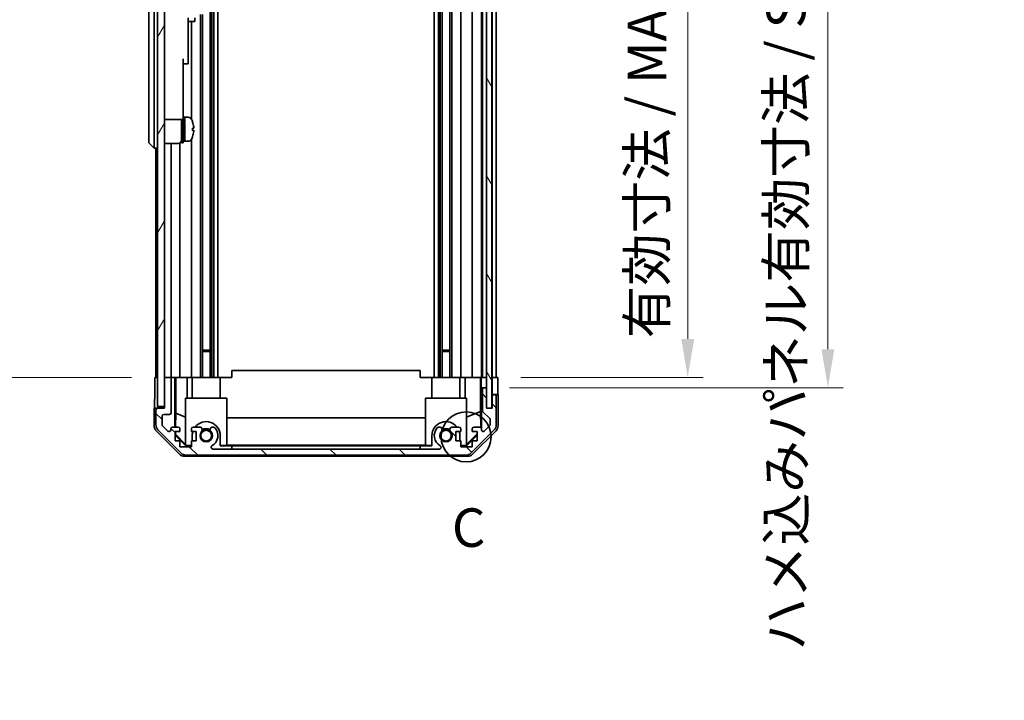
# Model space of a CAD drawing. Units: millimetres. Extents: x 0 to 7665, y -12 to 1265.
# Drawn here: x 2857 to 3144, y 607 to 806 of the extents above; entities that cross this region are included whole.
import ezdxf

# ---------------------------------------------------------------- set-up
doc = ezdxf.new("R2010")
doc.units = ezdxf.units.MM
doc.header["$LTSCALE"] = 4.5
doc.layers.get('Defpoints').update_dxf_attribs({"lineweight": 25})
for name, color, linetype, lineweight in [('Detail Boundary (JIS)', 7, 'Continuous', 35), ('Dimension (ISO)', 7, 'Continuous', 18), ('Hatch (ISO)', 1, 'Continuous', 18), ('Visible (ISO)', 7, 'Continuous', 35)]:
    doc.layers.add(name, color=color, linetype=linetype, lineweight=lineweight)
doc.styles.add('Note Text (JIS)', font='tahoma.ttf')
doc.styles.add('Note Text (TK)', font='txt')
doc.dimstyles.new('Default - Method 1b (TK)', dxfattribs={"dimscale": 4.5, "dimtxt": 2.5, "dimasz": 2.5, "dimexe": 1, "dimexo": 1.5, "dimgap": 1, "dimtad": 1, "dimtoh": 1, "dimrnd": 1e-08, "dimdsep": 46, "dimtxsty": 'Note Text (TK)', "dimcen": 0.09, "dimdle": 5, "dimclrd": 100, "dimclre": 100, "dimclrt": 7, "dimadec": 1, "dimazin": 1, "dimtfac": 1, "dimtmove": 0, "dimatfit": 3, "dimfxl": 1, "dimtolj": 1, "dimlwd": -1, "dimlwe": -1, "dimarcsym": 0})

# ---------------------------------------------------------------- blocks, each defined once
blk = doc.blocks.new('2dDetail0')
at = {"layer": 'Detail Boundary (JIS)'}
blk.add_circle((285.079, 160.094), 1.625, dxfattribs=at)
at = {"layer": 'Detail Boundary (JIS)', "insert": (284.157, 152.174), "char_height": 2.5, "attachment_point": 7, "style": 'Note Text (JIS)'}
blk.add_mtext('C', dxfattribs=at)
blk = doc.blocks.new('*D189')
at = {"layer": 'Defpoints', "color": 0}
for p in [(2996.42, 905.78), (2996.33, 701.78), (3051.81, 701.78)]:
    blk.add_point(p, dxfattribs=at)
at = {"layer": 'Dimension (ISO)', "color": 100}
for p, q in [((3003.17, 905.78), (3056.31, 905.78)), ((3051.81, 894.53), (3051.81, 713.03)), ((3003.08, 701.78), (3056.31, 701.78))]:
    blk.add_line(p, q, dxfattribs=at)
for points in [[(3049.94, 894.53), (3053.69, 894.53), (3051.81, 905.78)], [(3049.94, 713.03), (3053.69, 713.03), (3051.81, 701.78)]]:
    blk.add_solid(points, dxfattribs=at)
at = {"layer": 'Dimension (ISO)', "color": 7, "insert": (3039.9, 713.18), "char_height": 11.25, "attachment_point": 4, "rotation": 90, "style": 'Note Text (TK)'}
blk.add_mtext('\\A1;有効寸法 / MAX dim. 204', dxfattribs=at)
blk = doc.blocks.new('*D190')
at = {"layer": 'Defpoints', "color": 0}
for p in [(2993.07, 908.78), (3092.74, 908.78), (2993.07, 698.78)]:
    blk.add_point(p, dxfattribs=at)
at = {"layer": 'Dimension (ISO)', "color": 100}
for p, q in [((2999.82, 908.78), (3097.24, 908.78)), ((3092.74, 710.03), (3092.74, 897.53)), ((2999.82, 698.78), (3097.24, 698.78))]:
    blk.add_line(p, q, dxfattribs=at)
for points in [[(3090.86, 897.53), (3094.61, 897.53), (3092.74, 908.78)], [(3090.86, 710.03), (3094.61, 710.03), (3092.74, 698.78)]]:
    blk.add_solid(points, dxfattribs=at)
at = {"layer": 'Dimension (ISO)', "color": 7, "insert": (3080.5, 622.02), "char_height": 11.25, "attachment_point": 4, "rotation": 90, "style": 'Note Text (TK)'}
blk.add_mtext('\\A1;ハメ込みパネル有効寸法 / Slide panel MAX dim. 210', dxfattribs=at)
blk = doc.blocks.new('*D193')
at = {"layer": 'Defpoints', "color": 0}
for p in [(2847.34, 905.78), (2896.02, 905.78), (2896.18, 701.78)]:
    blk.add_point(p, dxfattribs=at)
at = {"layer": 'Dimension (ISO)', "color": 100}
for p, q in [((2889.27, 905.78), (2842.84, 905.78)), ((2847.34, 713.03), (2847.34, 894.53)), ((2889.43, 701.78), (2842.84, 701.78))]:
    blk.add_line(p, q, dxfattribs=at)
for points in [[(2845.46, 894.53), (2849.21, 894.53), (2847.34, 905.78)], [(2845.46, 713.03), (2849.21, 713.03), (2847.34, 701.78)]]:
    blk.add_solid(points, dxfattribs=at)
at = {"layer": 'Dimension (ISO)', "color": 7, "insert": (2835.1, 607.48), "char_height": 11.25, "attachment_point": 4, "rotation": 90, "style": 'Note Text (TK)'}
blk.add_mtext('\\A1;開閉パネル有効寸法 / Open-closing panel MAX dim. 204', dxfattribs=at)

msp = doc.modelspace()

# ---------------------------------------------------------------- hatches: boundary and pattern name
at = {"layer": 'Hatch (ISO)'}
h = msp.add_hatch(dxfattribs=at)
h.set_pattern_fill('ANSI31', color=256, scale=114.3, angle=14.99998, style=0)
h.set_pattern_definition([(60, (1704.25, -36), (-12.37334, 7.14375), [])])
h.paths.add_polyline_path([(2899.018, 914.275), (2897.018, 914.275), (2897.018, 693.275), (2899.018, 693.275), (2899.018, 701.275), (2899.018, 906.275)])
h = msp.add_hatch(dxfattribs=at)
h.set_pattern_fill('ANSI31', color=256, scale=114.3, angle=75.00018, style=0)
h.set_pattern_definition([(120.0002, (1704.25, -36), (-12.37332, -7.14379), [])])
h.paths.add_polyline_path([(2994.567, 692.825), (2994.567, 914.725), (2993.068, 914.725), (2993.067, 914.725), (2993.067, 909.248), (2993.067, 698.303), (2993.067, 692.825), (2993.068, 692.825)])
h = msp.add_hatch(dxfattribs=at)
h.set_pattern_fill('ANSI31', color=256, scale=114.3, angle=90.00021, style=0)
h.set_pattern_definition([(135.0002, (1704.25, -36), (-10.10275, -10.10283), [])])
edge = h.paths.add_edge_path()
edge.add_ellipse((2987.09, 681.075), major_axis=(0, -2), ratio=1, start_angle=0, end_angle=45)
edge.add_line((2988.504, 679.661), (2995.332, 686.49))
edge.add_ellipse((2993.918, 687.904), major_axis=(1.414, -1.414), ratio=1, start_angle=0, end_angle=45)
edge.add_line((2995.918, 687.904), (2995.918, 696.275))
edge.add_ellipse((2995.418, 696.275), major_axis=(0.5, 0), ratio=1, start_angle=0, end_angle=90)
edge.add_line((2995.418, 696.775), (2995.218, 696.775))
edge.add_ellipse((2995.218, 696.275), major_axis=(0, 0.5), ratio=1, start_angle=0, end_angle=90)
edge.add_line((2994.718, 696.275), (2994.718, 692.775))
edge.add_line((2994.718, 692.775), (2993.068, 692.775))
edge.add_line((2993.068, 692.775), (2993.068, 692.825))
edge.add_line((2993.068, 692.825), (2993.068, 698.275))
edge.add_ellipse((2992.568, 698.275), major_axis=(0.5, 0), ratio=1, start_angle=0, end_angle=3.11506)
edge.add_ellipse((2992.568, 698.275), major_axis=(0.499, 0.027), ratio=1, start_angle=0, end_angle=86.88494)
edge.add_line((2992.568, 698.775), (2992.368, 698.775))
edge.add_ellipse((2992.368, 698.275), major_axis=(0, 0.5), ratio=1, start_angle=0, end_angle=90)
edge.add_line((2991.868, 698.275), (2991.868, 692))
edge.add_ellipse((2992.368, 692), major_axis=(-0.5, 0), ratio=1, start_angle=0, end_angle=48.36646)
edge.add_line((2992.036, 691.626), (2993.95, 689.925))
edge.add_ellipse((2993.618, 689.551), major_axis=(0.332, 0.374), ratio=1, start_angle=311.63354, end_angle=360, ccw=False)
edge.add_line((2994.118, 689.551), (2994.118, 688.028))
edge.add_ellipse((2993.618, 688.028), major_axis=(0.5, 0), ratio=1, start_angle=315, end_angle=360, ccw=False)
edge.add_line((2993.972, 687.675), (2992.422, 686.125))
edge.add_ellipse((2992.068, 686.478), major_axis=(0.354, -0.354), ratio=1, start_angle=225, end_angle=360, ccw=False)
edge.add_line((2991.568, 686.478), (2991.568, 686.775))
edge.add_ellipse((2991.068, 686.775), major_axis=(0.5, 0), ratio=1, start_angle=0, end_angle=90)
edge.add_line((2991.068, 687.275), (2989.418, 687.275))
edge.add_ellipse((2989.418, 686.775), major_axis=(0, 0.5), ratio=1, start_angle=0, end_angle=90)
edge.add_line((2988.918, 686.775), (2988.918, 686.025))
edge.add_line((2988.918, 686.025), (2990.318, 686.025))
edge.add_line((2990.318, 686.025), (2990.318, 683.225))
edge.add_line((2990.318, 683.225), (2988.918, 683.225))
edge.add_line((2988.918, 683.225), (2988.918, 681.525))
edge.add_line((2988.918, 681.525), (2985.518, 681.525))
edge.add_line((2985.518, 681.525), (2985.518, 683.225))
edge.add_line((2985.518, 683.225), (2984.118, 683.225))
edge.add_line((2984.118, 683.225), (2984.118, 686.025))
edge.add_line((2984.118, 686.025), (2985.518, 686.025))
edge.add_line((2985.518, 686.025), (2985.518, 686.775))
edge.add_ellipse((2985.018, 686.775), major_axis=(0.5, 0), ratio=1, start_angle=0, end_angle=90)
edge.add_line((2985.018, 687.275), (2982.891, 687.275))
edge.add_ellipse((2983.148, 686.518), major_axis=(-0.257, 0.758), ratio=1, start_angle=0, end_angle=113.33589)
edge.add_ellipse((2981.218, 684.775), major_axis=(1.336, 1.206), ratio=1, start_angle=95.84043, end_angle=360, ccw=False)
edge.add_ellipse((2979.288, 686.518), major_axis=(0.594, -0.536), ratio=1, start_angle=0, end_angle=113.33589)
edge.add_line((2979.545, 687.275), (2979.031, 687.276))
edge.add_ellipse((2979.288, 686.518), major_axis=(-0.257, 0.758), ratio=1, start_angle=0, end_angle=29.17631)
edge.add_ellipse((2981.218, 684.775), major_axis=(-2.524, 2.279), ratio=1, start_angle=0, end_angle=102.75926)
edge.add_ellipse((2979.308, 681.375), major_axis=(0.245, 0.436), ratio=1, start_angle=209.32053, end_angle=360, ccw=False)
edge.add_line((2979.308, 680.875), (2913.128, 680.875))
edge.add_ellipse((2913.128, 681.375), major_axis=(0, -0.5), ratio=1, start_angle=209.32053, end_angle=360, ccw=False)
edge.add_ellipse((2911.218, 684.775), major_axis=(1.665, -2.965), ratio=1, start_angle=0, end_angle=102.75926)
edge.add_ellipse((2913.148, 686.518), major_axis=(0.594, 0.536), ratio=1, start_angle=0, end_angle=29.17631)
edge.add_line((2913.405, 687.276), (2912.891, 687.275))
edge.add_ellipse((2913.148, 686.518), major_axis=(-0.257, 0.758), ratio=1, start_angle=0, end_angle=113.33589)
edge.add_ellipse((2911.218, 684.775), major_axis=(1.336, 1.206), ratio=1, start_angle=95.84043, end_angle=360, ccw=False)
edge.add_ellipse((2909.288, 686.518), major_axis=(0.594, -0.536), ratio=1, start_angle=0, end_angle=113.33589)
edge.add_line((2909.545, 687.275), (2907.418, 687.275))
edge.add_ellipse((2907.418, 686.775), major_axis=(0, 0.5), ratio=1, start_angle=0, end_angle=90)
edge.add_line((2906.918, 686.775), (2906.918, 686.025))
edge.add_line((2906.918, 686.025), (2908.318, 686.025))
edge.add_line((2908.318, 686.025), (2908.318, 683.225))
edge.add_line((2908.318, 683.225), (2906.918, 683.225))
edge.add_line((2906.918, 683.225), (2906.918, 681.525))
edge.add_line((2906.918, 681.525), (2903.518, 681.525))
edge.add_line((2903.518, 681.525), (2903.518, 683.225))
edge.add_line((2903.518, 683.225), (2902.118, 683.225))
edge.add_line((2902.118, 683.225), (2902.118, 686.025))
edge.add_line((2902.118, 686.025), (2903.518, 686.025))
edge.add_line((2903.518, 686.025), (2903.518, 686.775))
edge.add_ellipse((2903.018, 686.775), major_axis=(0.5, 0), ratio=1, start_angle=0, end_angle=90)
edge.add_line((2903.018, 687.275), (2901.368, 687.275))
edge.add_ellipse((2901.368, 686.775), major_axis=(0, 0.5), ratio=1, start_angle=0, end_angle=90)
edge.add_line((2900.868, 686.775), (2900.868, 686.478))
edge.add_ellipse((2900.368, 686.478), major_axis=(0.5, 0), ratio=1, start_angle=225, end_angle=360, ccw=False)
edge.add_line((2900.015, 686.125), (2898.465, 687.675))
edge.add_ellipse((2898.818, 688.028), major_axis=(-0.354, -0.354), ratio=1, start_angle=315, end_angle=360, ccw=False)
edge.add_line((2898.318, 688.028), (2898.318, 690.475))
edge.add_ellipse((2898.818, 690.475), major_axis=(-0.5, 0), ratio=1, start_angle=270, end_angle=360, ccw=False)
edge.add_line((2898.818, 690.975), (2900.518, 690.975))
edge.add_ellipse((2900.518, 691.475), major_axis=(0, -0.5), ratio=1, start_angle=0, end_angle=90)
edge.add_line((2901.018, 691.475), (2901.018, 701.275))
edge.add_ellipse((2900.518, 701.275), major_axis=(0.5, 0), ratio=1, start_angle=0, end_angle=90)
edge.add_line((2900.518, 701.775), (2899.518, 701.775))
edge.add_ellipse((2899.518, 701.275), major_axis=(0, 0.5), ratio=1, start_angle=0, end_angle=90)
edge.add_line((2899.018, 701.275), (2899.018, 693.275))
edge.add_line((2899.018, 693.275), (2899.018, 692.775))
edge.add_line((2899.018, 692.775), (2897.018, 692.775))
edge.add_ellipse((2897.018, 692.275), major_axis=(0, 0.5), ratio=1, start_angle=0, end_angle=90)
edge.add_line((2896.518, 692.275), (2896.518, 687.904))
edge.add_ellipse((2898.518, 687.904), major_axis=(-2, 0), ratio=1, start_angle=0, end_angle=45)
edge.add_line((2897.104, 686.49), (2903.932, 679.661))
edge.add_ellipse((2905.347, 681.075), major_axis=(-1.414, -1.414), ratio=1, start_angle=0, end_angle=45)
edge.add_line((2905.347, 679.075), (2987.09, 679.075))

# ---------------------------------------------------------------- linework, layer by layer
at = {"layer": 'Visible (ISO)'}
for p, q in [((2897.018, 914.275), (2897.018, 693.275)), ((2899.018, 693.275), (2899.018, 914.275)), ((2993.067, 914.725), (2993.067, 692.825)), ((2994.567, 692.825), (2994.567, 914.725)), ((2912.348, 905.775), (2912.348, 701.775)), ((2912.891, 905.775), (2912.891, 701.775)), ((2913.405, 905.775), (2913.405, 701.775)), ((2914.618, 905.775), (2914.618, 701.775)), ((2977.818, 905.775), (2977.818, 701.775)), ((2979.031, 905.775), (2979.031, 701.775)), ((2979.545, 905.775), (2979.545, 701.775)), ((2980.088, 905.775), (2980.088, 701.775)), ((2982.348, 905.775), (2982.348, 701.775)), ((2982.891, 905.775), (2982.891, 701.775)), ((2985.518, 905.775), (2985.518, 701.775)), ((2988.918, 905.775), (2988.918, 701.775)), ((2991.568, 905.775), (2991.568, 701.775)), ((2991.868, 905.775), (2991.868, 701.775)), ((2994.718, 905.775), (2994.718, 701.775)), ((2995.918, 905.775), (2995.918, 701.775)), ((2894.418, 836.275), (2894.418, 771.275)), ((2896.018, 771.275), (2896.018, 836.275)), ((2905.918, 806.775), (2905.918, 805.775)), ((2905.918, 805.775), (2905.918, 794.875)), ((2905.918, 805.775), (2907.918, 805.775)), ((2906.918, 805.775), (2906.918, 777.156)), ((2907.918, 805.775), (2907.918, 806.775)), ((2909.545, 807.775), (2909.545, 701.775)), ((2910.088, 807.775), (2910.088, 701.775)), ((2904.518, 794.875), (2904.518, 782.075)), ((2905.918, 793.375), (2905.918, 794.875)), ((2904.518, 793.375), (2905.918, 793.375)), ((2904.518, 777.075), (2904.518, 782.075)), ((2899.018, 777.075), (2904.518, 777.075)), ((2904.018, 770.275), (2904.018, 777.075)), ((2904.518, 777.775), (2905.018, 777.775)), ((2904.518, 770.275), (2904.518, 777.075)), ((2905.018, 770.965), (2905.018, 777.775)), ((2905.018, 777.775), (2905.018, 770.775)), ((2905.989, 777.775), (2905.018, 777.775)), ((2907.257, 776.375), (2907.246, 776.375)), ((2907.573, 774.635), (2907.246, 774.635)), ((2907.246, 773.915), (2907.573, 773.915)), ((2894.418, 770.275), (2894.418, 771.275)), ((2896.018, 771.275), (2896.018, 768.775)), ((2904.518, 770.775), (2905.018, 770.775)), ((2905.018, 770.775), (2905.018, 770.837)), ((2905.989, 770.775), (2905.018, 770.775)), ((2906.918, 771.394), (2906.918, 701.775)), ((2907.246, 772.175), (2907.257, 772.175)), ((2894.418, 770.275), (2896.018, 768.775)), ((2897.018, 768.775), (2896.018, 768.775)), ((2896.518, 768.775), (2896.518, 701.775)), ((2899.018, 770.125), (2903.018, 770.125)), ((2901.018, 770.125), (2901.018, 701.775)), ((2903.518, 770.259), (2903.518, 701.775)), ((2904.018, 770.275), (2904.518, 770.275)), ((2910.088, 709.775), (2912.348, 709.775)), ((2912.348, 709.346), (2910.088, 709.346)), ((2980.088, 709.775), (2982.348, 709.775)), ((2982.348, 709.346), (2980.088, 709.346)), ((2896.175, 701.775), (2897.018, 701.775)), ((2896.175, 697.775), (2896.175, 701.775)), ((2899.518, 701.775), (2899.018, 701.775)), ((2900.518, 701.775), (2899.518, 701.775)), ((2902.019, 701.775), (2900.518, 701.775)), ((2902.019, 701.775), (2902.272, 701.775)), ((2902.019, 687.275), (2902.019, 701.775)), ((2902.272, 701.775), (2903.018, 701.775)), ((2902.311, 691.362), (2902.311, 701.775)), ((2903.518, 701.775), (2903.018, 701.775)), ((2903.518, 701.775), (2905.647, 701.775)), ((2905.647, 701.775), (2906.918, 701.775)), ((2905.647, 701.775), (2905.647, 695.775)), ((2907.418, 701.775), (2906.918, 701.775)), ((2907.118, 695.775), (2907.118, 701.775)), ((2907.418, 701.775), (2907.969, 701.775)), ((2907.969, 701.775), (2915.318, 701.775)), ((2915.318, 701.775), (2918.718, 701.775)), ((2915.318, 695.775), (2915.318, 701.775)), ((2918.718, 701.775), (2918.718, 703.775)), ((2973.718, 703.775), (2918.718, 703.775)), ((2973.718, 701.775), (2973.718, 703.775)), ((2973.718, 701.775), (2977.118, 701.775)), ((2977.118, 701.775), (2984.468, 701.775)), ((2977.118, 695.775), (2977.118, 701.775)), ((2984.468, 701.775), (2985.018, 701.775)), ((2985.518, 701.775), (2985.018, 701.775)), ((2985.318, 695.775), (2985.318, 701.775)), ((2985.518, 701.775), (2986.789, 701.775)), ((2986.789, 701.775), (2988.918, 701.775)), ((2986.789, 695.775), (2986.789, 701.775)), ((2989.418, 701.775), (2988.918, 701.775)), ((2989.418, 701.775), (2991.068, 701.775)), ((2991.313, 701.775), (2991.068, 701.775)), ((2991.296, 701.775), (2991.296, 691.838)), ((2991.313, 701.775), (2991.515, 701.775)), ((2991.515, 701.775), (2993.067, 701.775)), ((2991.515, 700.775), (2991.515, 701.775)), ((2992.368, 701.775), (2992.568, 701.775)), ((2994.567, 701.775), (2994.717, 701.775)), ((2994.567, 701.775), (2994.717, 701.775)), ((2994.717, 701.775), (2996.331, 701.775)), ((2994.717, 698.775), (2994.717, 701.775)), ((2995.218, 701.775), (2995.418, 701.775)), ((2996.331, 701.775), (2996.331, 698.775)), ((2899.018, 701.275), (2899.018, 692.775)), ((2901.018, 691.475), (2901.018, 701.275)), ((2991.567, 698.775), (2991.55, 698.775)), ((2991.567, 698.775), (2991.567, 686.803)), ((2992.368, 698.775), (2991.567, 698.775)), ((2992.568, 698.775), (2992.368, 698.775)), ((2993.067, 698.775), (2992.568, 698.775)), ((2994.717, 696.775), (2994.717, 698.775)), ((2905.218, 695.775), (2917.218, 695.775)), ((2905.218, 682.03), (2905.218, 695.775)), ((2917.218, 695.775), (2917.218, 681.881)), ((2975.218, 695.775), (2987.218, 695.775)), ((2975.218, 681.881), (2975.218, 695.775)), ((2987.218, 695.775), (2987.218, 682.03)), ((2991.868, 698.275), (2991.868, 692)), ((2993.068, 692.775), (2993.068, 698.275)), ((2994.717, 696.775), (2994.717, 692.775)), ((2995.218, 696.775), (2994.717, 696.775)), ((2994.718, 696.275), (2994.718, 692.775)), ((2995.418, 696.775), (2995.218, 696.775)), ((2996.418, 696.775), (2995.418, 696.775)), ((2995.918, 687.904), (2995.918, 696.275)), ((2996.418, 696.775), (2996.418, 687.605)), ((2897.018, 693.275), (2899.018, 693.275)), ((2897.018, 692.775), (2896.018, 692.775)), ((2896.018, 692.775), (2896.018, 687.605)), ((2896.518, 692.275), (2896.518, 687.904)), ((2899.018, 692.775), (2897.018, 692.775)), ((2898.318, 688.028), (2898.318, 690.475)), ((2898.818, 690.975), (2900.518, 690.975)), ((2902.24, 687.275), (2902.311, 691.362)), ((2902.311, 691.362), (2905.218, 690.178)), ((2917.218, 690.018), (2975.218, 690.018)), ((2991.296, 691.838), (2987.218, 690.178)), ((2991.296, 691.838), (2991.377, 687.169)), ((2992.036, 691.626), (2993.95, 689.925)), ((2993.067, 692.825), (2994.567, 692.825)), ((2994.718, 692.775), (2993.068, 692.775)), ((2900.015, 686.125), (2898.465, 687.675)), ((2903.018, 687.275), (2901.368, 687.275)), ((2909.545, 687.275), (2907.418, 687.275)), ((2913.405, 687.276), (2912.891, 687.275)), ((2979.545, 687.275), (2979.031, 687.276)), ((2985.018, 687.275), (2982.891, 687.275)), ((2991.068, 687.275), (2989.418, 687.275)), ((2993.972, 687.675), (2992.422, 686.125)), ((2994.118, 689.551), (2994.118, 688.028)), ((2903.434, 679.361), (2896.604, 686.191)), ((2897.104, 686.49), (2903.932, 679.661)), ((2900.868, 686.775), (2900.868, 686.478)), ((2902.118, 683.225), (2902.118, 686.025)), ((2902.118, 686.025), (2903.518, 686.025)), ((2902.118, 685.119), (2902.203, 685.204)), ((2905.263, 681.776), (2902.118, 684.921)), ((2902.203, 685.204), (2902.218, 686.025)), ((2905.218, 682.233), (2902.203, 685.204)), ((2903.518, 686.025), (2903.518, 686.775)), ((2906.918, 686.775), (2906.918, 686.025)), ((2906.918, 686.025), (2908.318, 686.025)), ((2907.118, 683.225), (2907.118, 684.775)), ((2908.318, 686.025), (2908.318, 683.225)), ((2915.318, 684.775), (2915.318, 681.776)), ((2977.118, 681.776), (2977.118, 684.775)), ((2984.118, 683.225), (2984.118, 686.025)), ((2984.118, 686.025), (2985.518, 686.025)), ((2985.318, 684.775), (2985.318, 683.225)), ((2985.518, 686.025), (2985.518, 686.775)), ((2990.318, 684.921), (2987.173, 681.776)), ((2990.318, 685.288), (2987.218, 682.233)), ((2988.504, 679.661), (2995.332, 686.49)), ((2988.918, 686.775), (2988.918, 686.025)), ((2988.918, 686.025), (2990.318, 686.025)), ((2995.832, 686.191), (2989.003, 679.361)), ((2990.318, 686.025), (2990.318, 683.225)), ((2991.568, 686.478), (2991.568, 686.775)), ((2903.518, 683.225), (2902.118, 683.225)), ((2903.518, 681.525), (2903.518, 683.225)), ((2906.918, 681.525), (2903.518, 681.525)), ((2905.218, 682.03), (2905.368, 681.881)), ((2905.368, 681.881), (2905.263, 681.776)), ((2906.918, 681.776), (2905.263, 681.776)), ((2905.368, 681.881), (2906.918, 681.881)), ((2908.318, 683.225), (2906.918, 683.225)), ((2906.918, 683.225), (2906.918, 681.525)), ((2915.318, 681.881), (2917.218, 681.881)), ((2918.718, 681.776), (2915.318, 681.776)), ((2975.218, 681.985), (2917.218, 681.985)), ((2918.718, 680.876), (2918.718, 681.776)), ((2918.718, 681.776), (2973.718, 681.776)), ((2977.118, 681.776), (2973.718, 681.776)), ((2973.718, 681.776), (2973.718, 680.876)), ((2975.218, 681.881), (2977.118, 681.881)), ((2985.518, 683.225), (2984.118, 683.225)), ((2985.518, 681.525), (2985.518, 683.225)), ((2985.518, 681.881), (2987.069, 681.881)), ((2987.173, 681.776), (2985.518, 681.776)), ((2988.918, 681.525), (2985.518, 681.525)), ((2987.069, 681.881), (2987.218, 682.03)), ((2987.173, 681.776), (2987.069, 681.881)), ((2990.318, 683.225), (2988.918, 683.225)), ((2988.918, 683.225), (2988.918, 681.525)), ((2987.589, 678.775), (2904.848, 678.775)), ((2905.347, 679.075), (2987.09, 679.075)), ((2979.308, 680.875), (2913.128, 680.875)), ((2973.718, 680.876), (2918.718, 680.876))]:
    msp.add_line(p, q, dxfattribs=at)
for centre in [(2911.218, 684.775), (2981.218, 684.775)]:
    msp.add_circle(centre, 1.571, dxfattribs=at)
for centre, radius, start, end in [((2905.989, 776.775), 1, 28.26787, 90), ((2901.339, 774.275), 6.279, 19.5397, 28.26787), ((2901.339, 774.275), 6.268, 6.04383, 19.57321), ((2901.339, 774.275), 5.917, 356.51198, 3.48802), ((2901.339, 774.275), 6.268, 340.42679, 353.95617), ((2903.018, 771.125), 1, 270, 0), ((2905.989, 771.775), 1, 270, 331.73213), ((2901.339, 774.275), 6.279, 331.73213, 340.4603), ((2899.518, 701.275), 0.5, 90, 180), ((2900.518, 701.275), 0.5, 0, 90), ((2992.368, 698.275), 0.5, 90, 180), ((2992.568, 698.275), 0.5, 0, 90), ((2995.218, 696.275), 0.5, 90, 180), ((2995.418, 696.275), 0.5, 0, 90), ((2897.018, 692.275), 0.5, 90, 180), ((2898.818, 690.475), 0.5, 90, 180), ((2900.518, 691.475), 0.5, 270, 0), ((2992.368, 692), 0.5, 180, 228.36646), ((2898.518, 687.904), 2, 180, 225), ((2898.818, 688.028), 0.5, 180, 225), ((2901.368, 686.775), 0.5, 90, 180), ((2903.018, 686.775), 0.5, 0, 90), ((2907.418, 686.775), 0.5, 90, 180), ((2911.218, 684.775), 4.1, 0, 142.42813), ((2909.288, 686.518), 0.8, 317.92021, 71.2561), ((2913.148, 686.518), 0.8, 108.7439, 222.07979), ((2913.148, 686.518), 0.8, 42.07979, 71.2561), ((2981.218, 684.775), 4.1, 37.57187, 180), ((2979.288, 686.518), 0.8, 108.7439, 137.92021), ((2979.288, 686.518), 0.8, 317.92021, 71.2561), ((2983.148, 686.518), 0.8, 108.7439, 222.07979), ((2985.018, 686.775), 0.5, 0, 90), ((2989.418, 686.775), 0.5, 90, 180), ((2991.068, 686.775), 0.5, 0, 90), ((2993.618, 689.551), 0.5, 0, 48.36646), ((2993.618, 688.028), 0.5, 315, 0), ((2993.918, 687.904), 2, 315, 0), ((2900.368, 686.478), 0.5, 225, 0), ((2911.218, 684.775), 4.1, 162.24917, 180), ((2911.218, 684.775), 1.8, 137.92021, 42.07979), ((2911.218, 684.775), 2, 55.40515, 124.59485), ((2911.218, 684.775), 2.1, 57.43867, 122.56133), ((2911.218, 684.775), 3.4, 299.32053, 42.07979), ((2981.218, 684.775), 3.4, 137.92021, 240.67947), ((2981.218, 684.775), 1.8, 137.92021, 42.07979), ((2981.218, 684.775), 2, 55.40515, 124.59485), ((2981.218, 684.775), 2.1, 57.43867, 122.56133), ((2981.218, 684.775), 4.1, 0, 17.75083), ((2992.068, 686.478), 0.5, 180, 315), ((2913.128, 681.375), 0.5, 119.32053, 270), ((2979.308, 681.375), 0.5, 270, 60.67947), ((2905.347, 681.075), 2, 225, 270), ((2987.09, 681.075), 2, 270, 315)]:
    msp.add_arc(centre, radius, start, end, dxfattribs=at)
for centre, major_axis, ratio, start_param, end_param in [((2904.585, 774.275), (-6.023, -1.277), 0.541089, 1.4455343, 1.4565845), ((2905.451, 774.275), (-6.023, -1.277), 0.5410875, 1.3020638, 1.3850957), ((2904.585, 784.402), (5.671, 12.774), 0.8370941, 3.6292109, 3.6649928), ((2991.55, 700.775), (0, -2), 0.0174551, 4.712389, 6.2831853), ((2996.366, 698.775), (0, -2), 0.0174551, 4.712389, 6.2831853), ((2896.088, 697.775), (0, -5), 0.0174551, 0, 1.5707963), ((2898.018, 687.606), (-1.415, -1.415), 0.9996955, 5.4979394, 6.2831853), ((2994.418, 687.606), (1.415, -1.415), 0.9996955, 0, 0.7852459), ((2904.848, 680.776), (-1.415, -1.415), 0.9996955, 0, 0.7852459), ((2987.588, 680.776), (1.415, -1.415), 0.9996955, 5.4979394, 6.2831853)]:
    msp.add_ellipse(centre, major_axis=major_axis, ratio=ratio, start_param=start_param, end_param=end_param, dxfattribs=at)
for points, knots in [([(2907.573, 774.635), (2907.577, 774.635), (2907.58, 774.643), (2907.585, 774.673), (2907.586, 774.697), (2907.586, 774.75), (2907.585, 774.784), (2907.58, 774.858), (2907.577, 774.898), (2907.573, 774.935)], [0, 0, 0, 0, 0.01132702, 0.01132702, 0.02265404, 0.02265404, 0.033981061, 0.033981061, 0.045308081, 0.045308081, 0.045308081, 0.045308081]), ([(2907.573, 773.615), (2907.577, 773.653), (2907.58, 773.693), (2907.585, 773.767), (2907.586, 773.801), (2907.586, 773.854), (2907.585, 773.877), (2907.58, 773.908), (2907.577, 773.915), (2907.573, 773.915)], [0.045605383, 0.045605383, 0.045605383, 0.045605383, 0.056932403, 0.056932403, 0.068259423, 0.068259423, 0.079586444, 0.079586444, 0.090913464, 0.090913464, 0.090913464, 0.090913464])]:
    msp.add_open_spline(points, degree=3, knots=knots, dxfattribs=at)

# ---------------------------------------------------------------- block references
at = {"layer": 'Detail Boundary (JIS)', "xscale": 4.5, "yscale": 4.5, "zscale": 4.5}
msp.add_blockref('2dDetail0', (1704.25, -36), dxfattribs=at)

# ---------------------------------------------------------------- dimensions: what is measured, and where the dimension line sits
at = {"layer": 'Dimension (ISO)', "color": 100}
for base, p1, p2, angle, text, picture, middle in [((2847.338, 905.775), (2896.175, 701.775), (2896.018, 905.775), 270, '開閉パネル有効寸法 / Open-closing panel MAX dim. <>', '*D193', (2847.338, 803.775)), ((3092.739, 908.775), (2993.067, 698.775), (2993.067, 908.775), 90, 'ハメ込みパネル有効寸法 / Slide panel MAX dim. <>', '*D190', (3092.739, 803.775)), ((3051.812, 701.775), (2996.418, 905.775), (2996.331, 701.775), 90, '有効寸法 / MAX dim. <>', '*D189', (3051.812, 801.169))]:
    dim = msp.add_linear_dim(base=base, p1=p1, p2=p2, angle=angle, text=text, dimstyle='Default - Method 1b (TK)', override={"dimscale": 0, "dimtxt": 11.25, "dimasz": 11.25, "dimexe": 4.5, "dimexo": 6.75, "dimgap": 4.5, "dimtoh": 0, "dimdec": 2, "dimcen": 0.405, "dimtp": 0, "dimtm": 0, "dimtdec": 2, "dimtix": 0, "dimtofl": 0, "dimtmove": 0, "dimatfit": 1}, dxfattribs=at)
    dim.commit()
    dim.dimension.update_dxf_attribs({"geometry": picture, "text_midpoint": middle, "dimtype": 160})

doc.saveas('drawing.dxf')
